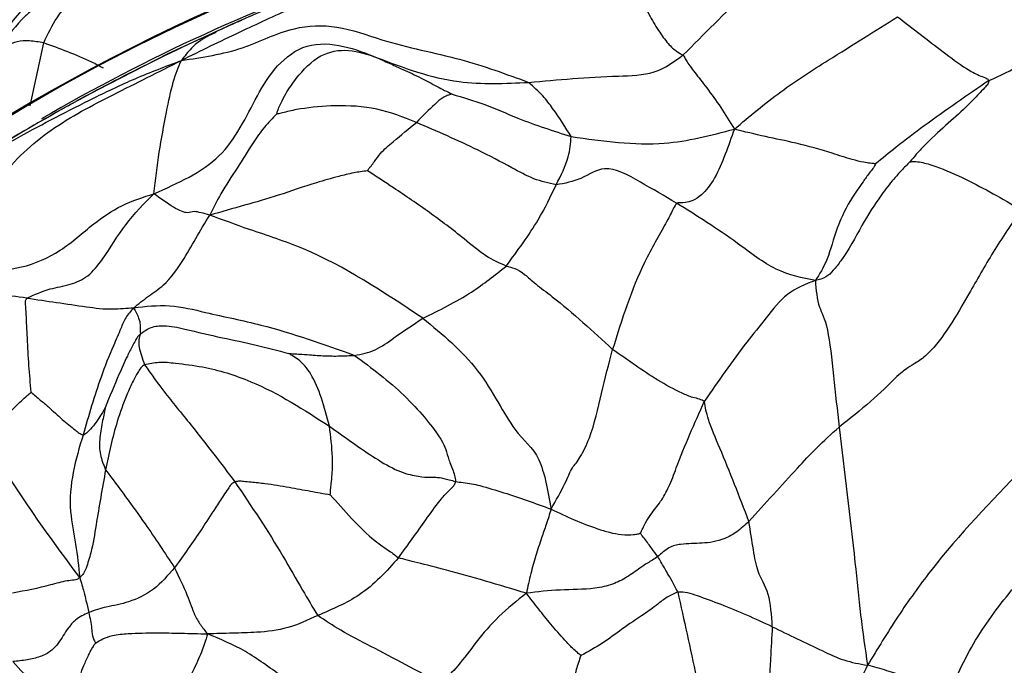
# Model space of a CAD drawing. Units: millimetres. Extents: x 26 to 2946, y 25 to 2086.
# Drawn here: x 1823 to 1839, y 361 to 371 of the extents above; entities that cross this region are included whole.
import ezdxf

# ---------------------------------------------------------------- set-up
doc = ezdxf.new("R2010")
doc.units = ezdxf.units.MM
doc.header["$LTSCALE"] = 10

msp = doc.modelspace()

# ---------------------------------------------------------------- linework, layer by layer
at = {"color": 7, "linetype": 'Continuous', "lineweight": 25}
for p, q in [((1826.705, 371.183), (1825.548, 370.65)), ((1826.707, 371.177), (1826.571, 371.121)), ((1825.548, 370.65), (1824.264, 369.989)), ((1825.55, 370.647), (1825.256, 370.499)), ((1824.264, 369.989), (1824.264, 369.989))]:
    msp.add_line(p, q, dxfattribs=at)
at = {"color": 8, "linetype": 'Continuous', "lineweight": 25}
msp.add_line((1823.386, 369.832), (1823.597, 370.823), dxfattribs=at)
at = {"color": 7, "linetype": 'Continuous', "lineweight": 25, "flags": 128}
msp.add_lwpolyline([(1823.259, 369.419), (1823.024, 369.284), (1822.966, 369.249), (1822.952, 369.24), (1822.948, 369.238), (1822.948, 369.238), (1822.948, 369.238), (1822.948, 369.238), (1822.948, 369.238), (1822.948, 369.238)], dxfattribs=at)
at = {"color": 7, "linetype": 'Continuous', "lineweight": 25}
for radius in [40, 38.5, 37, 35.5]:
    msp.add_circle((1838.128, 344.804), radius, dxfattribs=at)
for centre, radius, start, end in [((1838.488, 343.965), 29.98, 326.6234, 206.9997), ((1838.494, 343.984), 29.981, 342.4573, 162.4506)]:
    msp.add_arc(centre, radius, start, end, dxfattribs=at)
at = {"color": 8, "linetype": 'Continuous', "lineweight": 25}
for centre, radius, start, end in [((1838.482, 343.952), 29.699, 109.0672, 120.1574), ((1825.507, 370.618), 0.052, 25.6347, 37.267)]:
    msp.add_arc(centre, radius, start, end, dxfattribs=at)
at = {"color": 7, "linetype": 'Continuous', "lineweight": 25}
for points, knots in [([(1823.034, 371.071), (1823.195, 371.265), (1823.517, 371.656), (1824.148, 372.299), (1824.616, 372.67), (1824.903, 372.897)], [0, 0, 0, 0, 0.277855, 0.558406, 1, 1, 1, 1]), ([(1831.647, 372.785), (1831.088, 372.634), (1829.982, 372.335), (1828.587, 371.831), (1827.498, 371.371), (1826.64, 370.978), (1826.065, 370.696), (1825.762, 370.547)], [0, 0, 0, 0, 0.278572, 0.552107, 0.694455, 0.839051, 1, 1, 1, 1]), ([(1831.647, 372.785), (1831.697, 372.779), (1831.796, 372.769), (1832.007, 372.757), (1832.26, 372.727), (1832.696, 372.185), (1832.978, 371.496), (1833.279, 370.99), (1833.436, 370.78), (1833.573, 370.67), (1833.628, 370.646), (1833.655, 370.635)], [0, 0, 0, 0, 0.13407, 0.261056, 0.387336, 0.506659, 0.761952, 0.824555, 0.88407, 0.942323, 1, 1, 1, 1]), ([(1833.655, 370.635), (1833.979, 370.961), (1834.444, 371.431), (1835.039, 371.972), (1835.367, 372.099), (1835.517, 372.141), (1835.572, 372.162), (1835.595, 372.171)], [0, 0, 0, 0, 0.570832, 0.820891, 0.930712, 0.970875, 1, 1, 1, 1]), ([(1824.376, 371.491), (1824.13, 371.504), (1823.806, 371.522), (1823.452, 371.374), (1823.038, 371.012), (1822.813, 370.589), (1822.614, 370.217)], [0, 0, 0, 0, 0.30806, 0.404171, 0.475619, 1, 1, 1, 1]), ([(1827.571, 371.542), (1827.38, 371.465), (1826.964, 371.298), (1826.533, 371.103), (1826.3, 370.997)], [0, 0, 0, 0, 0.460535, 1, 1, 1, 1]), ([(1838.46, 370.232), (1838.636, 370.309), (1838.986, 370.462), (1839.619, 371.03), (1840.102, 371.351), (1840.399, 371.548)], [0, 0, 0, 0, 0.279482, 0.558007, 1, 1, 1, 1]), ([(1826.571, 371.121), (1826.596, 371.133), (1826.64, 371.153), (1826.685, 371.174), (1826.705, 371.183)], [0, 0, 0, 0, 0.559612, 1, 1, 1, 1]), ([(1834.458, 369.468), (1834.695, 369.668), (1835.159, 370.058), (1835.9, 370.533), (1836.489, 370.896), (1836.846, 371.121), (1837.024, 371.234)], [0, 0, 0, 0, 0.2874579, 0.5610697, 0.7809119, 1, 1, 1, 1]), ([(1837.024, 371.234), (1837.262, 371.051), (1837.619, 370.777), (1838.042, 370.454), (1838.272, 370.324), (1838.384, 370.283), (1838.431, 370.261), (1838.453, 370.247), (1838.458, 370.237), (1838.46, 370.232)], [0, 0, 0, 0, 0.508144, 0.762027, 0.887754, 0.949916, 0.968412, 0.984839, 1, 1, 1, 1]), ([(1826.571, 371.121), (1826.096, 370.903), (1825.412, 370.588), (1824.605, 370.171), (1824.265, 369.989), (1824.123, 369.913)], [0, 0, 0, 0, 0.568996, 0.819516, 1, 1, 1, 1]), ([(1825.762, 370.547), (1826.09, 370.596), (1826.717, 370.69), (1827.45, 371.084), (1828.231, 371.119), (1829.091, 370.787), (1830.146, 370.601), (1830.871, 370.333), (1831.226, 370.202)], [0, 0, 0, 0, 0.16878, 0.322456, 0.438527, 0.564036, 0.786108, 1, 1, 1, 1]), ([(1825.331, 368.452), (1825.709, 368.619), (1826.466, 368.954), (1826.856, 369.84), (1827.236, 370.47), (1827.719, 370.84), (1828.323, 370.798), (1828.669, 370.659), (1828.841, 370.59)], [0, 0, 0, 0, 0.253247, 0.507169, 0.635154, 0.75713, 0.87963, 1, 1, 1, 1]), ([(1827.264, 369.707), (1827.265, 369.718), (1827.27, 369.744), (1827.293, 369.8), (1827.337, 369.896), (1827.42, 370.062), (1827.608, 370.325), (1827.915, 370.658), (1828.397, 370.745), (1828.691, 370.642), (1828.841, 370.59)], [0, 0, 0, 0, 0.0154789, 0.0382297, 0.0818829, 0.1615905, 0.3023376, 0.554343, 0.7741735, 1, 1, 1, 1]), ([(1820.967, 366.278), (1821.024, 366.549), (1821.138, 367.079), (1821.735, 367.598), (1822.473, 367.958), (1822.925, 368.794), (1823.7, 369.501), (1824.712, 370.022), (1825.404, 370.368), (1825.762, 370.547)], [0, 0, 0, 0, 0.120598, 0.23625, 0.356093, 0.481837, 0.648135, 0.817853, 1, 1, 1, 1]), ([(1821.589, 368.348), (1821.935, 368.574), (1822.623, 369.022), (1823.594, 369.56), (1824.397, 369.965), (1825.053, 370.28), (1825.518, 370.455), (1825.762, 370.547)], [0, 0, 0, 0, 0.2769606, 0.5508419, 0.6926568, 0.8389574, 1, 1, 1, 1]), ([(1825.331, 368.452), (1825.357, 368.671), (1825.408, 369.104), (1825.517, 369.688), (1825.634, 370.249), (1825.718, 370.446), (1825.762, 370.547)], [0, 0, 0, 0, 0.281555, 0.556943, 0.77285, 1, 1, 1, 1]), ([(1828.841, 370.59), (1828.915, 370.557), (1829.057, 370.493), (1829.278, 370.392), (1829.526, 370.28), (1829.779, 370.14), (1829.941, 370.058), (1830.019, 370.018)], [0, 0, 0, 0, 0.169728, 0.3273, 0.57499, 0.796178, 1, 1, 1, 1]), ([(1828.841, 370.59), (1829.26, 370.432), (1830.007, 370.15), (1830.854, 370.186), (1831.226, 370.202)], [0, 0, 0, 0, 0.560688, 1, 1, 1, 1]), ([(1831.226, 370.202), (1831.683, 370.244), (1832.319, 370.302), (1833.222, 370.315), (1833.511, 370.529), (1833.655, 370.635)], [0, 0, 0, 0, 0.5628268, 0.7822769, 1, 1, 1, 1]), ([(1833.655, 370.635), (1833.665, 370.612), (1833.683, 370.567), (1833.826, 370.367), (1834.037, 370.102), (1834.25, 369.81), (1834.388, 369.583), (1834.458, 369.468)], [0, 0, 0, 0, 0.194303, 0.374991, 0.558735, 0.774955, 1, 1, 1, 1]), ([(1838.46, 370.232), (1838.12, 369.998), (1837.63, 369.66), (1837.037, 369.215), (1836.785, 369.008), (1836.677, 368.92)], [0, 0, 0, 0, 0.565163, 0.814651, 1, 1, 1, 1]), ([(1838.46, 370.232), (1838.457, 370.213), (1838.448, 370.172), (1838.378, 370.105), (1838.278, 369.995), (1838.096, 369.804), (1837.824, 369.563), (1837.546, 369.315), (1837.335, 369.094), (1837.253, 368.994), (1837.22, 368.954)], [0, 0, 0, 0, 0.03995, 0.088068, 0.166541, 0.307239, 0.559893, 0.813481, 0.925861, 1, 1, 1, 1]), ([(1831.892, 369.35), (1831.805, 369.491), (1831.684, 369.688), (1831.445, 370.003), (1831.302, 370.133), (1831.226, 370.202)], [0, 0, 0, 0, 0.542367, 0.7567831, 1, 1, 1, 1]), ([(1824.123, 369.913), (1823.669, 369.658), (1822.762, 369.149), (1821.901, 368.566), (1821.471, 368.274)], [0, 0, 0, 0, 0.50035, 1, 1, 1, 1]), ([(1824.123, 369.913), (1824, 369.845), (1823.745, 369.703), (1823.283, 369.438), (1822.762, 369.119), (1822.169, 368.742), (1821.787, 368.482), (1821.589, 368.348)], [0, 0, 0, 0, 0.1447, 0.300768, 0.546122, 0.765218, 1, 1, 1, 1]), ([(1824.264, 369.989), (1824.236, 369.974), (1824.198, 369.954), (1824.155, 369.93), (1824.137, 369.921), (1824.127, 369.916), (1824.124, 369.914), (1824.122, 369.913)], [0, 0, 0, 0, 0.59034, 0.800754, 0.919713, 0.975641, 1, 1, 1, 1]), ([(1824.123, 369.913), (1824.122, 369.913), (1824.122, 369.913), (1824.122, 369.913), (1824.123, 369.913)], [0, 0, 0, 0, 0.516478, 1, 1, 1, 1]), ([(1824.264, 369.989), (1824.237, 369.975), (1824.19, 369.949), (1824.143, 369.924), (1824.123, 369.913)], [0, 0, 0, 0, 0.560015, 1, 1, 1, 1]), ([(1830.019, 370.018), (1830.006, 370.015), (1829.98, 370.008), (1829.932, 369.991), (1829.858, 369.957), (1829.719, 369.836), (1829.56, 369.676), (1829.458, 369.574)], [0, 0, 0, 0, 0.079126, 0.158751, 0.300516, 0.552057, 1, 1, 1, 1]), ([(1830.019, 370.018), (1830.192, 369.967), (1830.544, 369.864), (1831.149, 369.588), (1831.61, 369.44), (1831.892, 369.35)], [0, 0, 0, 0, 0.273189, 0.556312, 1, 1, 1, 1]), ([(1829.458, 369.574), (1829.253, 369.655), (1828.845, 369.816), (1828.202, 369.848), (1827.729, 369.806), (1827.445, 369.75), (1827.33, 369.718), (1827.284, 369.708), (1827.27, 369.708), (1827.264, 369.707)], [0, 0, 0, 0, 0.285233, 0.568212, 0.819546, 0.931473, 0.976822, 0.990273, 1, 1, 1, 1]), ([(1827.264, 369.707), (1827.196, 369.639), (1827.056, 369.496), (1826.857, 369.208), (1826.642, 368.854), (1826.394, 368.487), (1826.265, 368.228), (1826.209, 368.115)], [0, 0, 0, 0, 0.145732, 0.304491, 0.554831, 0.805889, 1, 1, 1, 1]), ([(1828.689, 368.812), (1828.69, 368.815), (1828.693, 368.821), (1828.701, 368.833), (1828.718, 368.855), (1828.754, 368.898), (1828.813, 368.979), (1828.913, 369.121), (1829.15, 369.317), (1829.338, 369.474), (1829.458, 369.574)], [0, 0, 0, 0, 0.007168, 0.017052, 0.03701, 0.080261, 0.15946, 0.299353, 0.550782, 1, 1, 1, 1]), ([(1831.656, 368.591), (1831.538, 368.618), (1831.298, 368.672), (1830.894, 368.897), (1830.293, 369.213), (1829.784, 369.433), (1829.458, 369.574)], [0, 0, 0, 0, 0.153229, 0.310578, 0.558025, 1, 1, 1, 1]), ([(1831.892, 369.35), (1832.39, 369.281), (1833.085, 369.184), (1833.91, 369.324), (1834.272, 369.419), (1834.458, 369.468)], [0, 0, 0, 0, 0.552912, 0.770833, 1, 1, 1, 1]), ([(1834.458, 369.468), (1834.411, 369.336), (1834.319, 369.077), (1834.162, 368.693), (1833.909, 368.367), (1833.69, 368.307), (1833.591, 368.307), (1833.547, 368.306)], [0, 0, 0, 0, 0.194465, 0.382007, 0.561383, 0.807566, 1, 1, 1, 1]), ([(1836.677, 368.92), (1836.672, 368.921), (1836.66, 368.924), (1836.633, 368.927), (1836.577, 368.934), (1836.466, 368.948), (1836.264, 369.001), (1835.923, 369.115), (1835.443, 369.251), (1834.935, 369.347), (1834.62, 369.427), (1834.458, 369.468)], [0, 0, 0, 0, 0.0063761, 0.0157261, 0.0351306, 0.0777548, 0.1562817, 0.2965464, 0.543413, 0.765401, 1, 1, 1, 1]), ([(1831.656, 368.591), (1831.731, 368.74), (1831.864, 369.006), (1831.883, 369.245), (1831.892, 369.35)], [0, 0, 0, 0, 0.562272, 1, 1, 1, 1]), ([(1833.547, 368.306), (1833.361, 368.415), (1832.991, 368.632), (1832.43, 368.943), (1832.058, 368.665), (1831.79, 368.615), (1831.656, 368.591)], [0, 0, 0, 0, 0.283108, 0.562717, 0.783075, 1, 1, 1, 1]), ([(1837.22, 368.954), (1837.175, 368.909), (1837.087, 368.821), (1836.936, 368.65), (1836.715, 368.369), (1836.447, 367.935), (1836.223, 367.503), (1836.013, 367.243), (1835.903, 367.131), (1835.79, 367.102), (1835.732, 367.088)], [0, 0, 0, 0, 0.076273, 0.147905, 0.274119, 0.498742, 0.753386, 0.835872, 0.916139, 1, 1, 1, 1]), ([(1836.677, 368.92), (1836.673, 368.91), (1836.663, 368.885), (1836.628, 368.838), (1836.565, 368.757), (1836.457, 368.607), (1836.271, 368.342), (1836.068, 367.946), (1835.923, 367.38), (1835.796, 367.186), (1835.732, 367.088)], [0, 0, 0, 0, 0.015824, 0.038779, 0.082541, 0.161802, 0.301196, 0.54898, 0.7713, 1, 1, 1, 1]), ([(1837.22, 368.954), (1837.242, 368.956), (1837.292, 368.96), (1837.412, 368.949), (1837.687, 368.866), (1838.087, 368.689), (1838.529, 368.456), (1838.822, 368.285), (1838.969, 368.198)], [0, 0, 0, 0, 0.067748, 0.156432, 0.294938, 0.546057, 0.770769, 1, 1, 1, 1]), ([(1828.689, 368.812), (1828.616, 368.803), (1828.458, 368.782), (1828.19, 368.711), (1827.796, 368.605), (1827.308, 368.426), (1826.74, 368.266), (1826.39, 368.167), (1826.209, 368.115)], [0, 0, 0, 0, 0.075282, 0.162101, 0.300068, 0.546202, 0.76586, 1, 1, 1, 1]), ([(1830.871, 367.315), (1830.766, 367.361), (1830.551, 367.454), (1830.139, 367.804), (1829.669, 368.159), (1829.154, 368.51), (1828.826, 368.723), (1828.689, 368.812)], [0, 0, 0, 0, 0.15426, 0.314402, 0.567158, 0.819259, 1, 1, 1, 1]), ([(1830.871, 367.315), (1831.051, 367.559), (1831.373, 367.997), (1831.569, 368.409), (1831.656, 368.591)], [0, 0, 0, 0, 0.557739, 1, 1, 1, 1]), ([(1821.221, 366.741), (1821.251, 366.829), (1821.312, 367.003), (1821.506, 367.219), (1821.787, 367.304), (1822.37, 367.306), (1823.059, 367.168), (1823.896, 367.545), (1824.325, 367.95), (1824.827, 368.292), (1825.161, 368.398), (1825.331, 368.452)], [0, 0, 0, 0, 0.057662, 0.114717, 0.172946, 0.236154, 0.494409, 0.632032, 0.776089, 0.885996, 1, 1, 1, 1]), ([(1823.333, 366.811), (1823.454, 366.865), (1823.674, 366.965), (1823.999, 367.009), (1824.299, 367.134), (1824.589, 367.5), (1824.879, 367.999), (1825.177, 368.298), (1825.331, 368.452)], [0, 0, 0, 0, 0.16865, 0.307314, 0.427367, 0.547094, 0.766611, 1, 1, 1, 1]), ([(1826.209, 368.115), (1826.115, 368.142), (1825.93, 368.194), (1825.897, 368.141), (1825.772, 368.167), (1825.593, 368.262), (1825.436, 368.375), (1825.331, 368.452)], [0, 0, 0, 0, 0.261495, 0.508294, 0.628986, 0.750596, 1, 1, 1, 1]), ([(1833.547, 368.306), (1833.534, 368.283), (1833.509, 368.236), (1833.335, 367.895), (1832.909, 367.181), (1832.69, 366.474), (1832.544, 366.005)], [0, 0, 0, 0, 0.12476, 0.24666, 0.499892, 1, 1, 1, 1]), ([(1835.732, 367.088), (1835.526, 367.128), (1835.11, 367.209), (1834.391, 367.776), (1833.867, 368.105), (1833.547, 368.306)], [0, 0, 0, 0, 0.276705, 0.557039, 1, 1, 1, 1]), ([(1838.969, 368.198), (1838.819, 367.978), (1838.525, 367.548), (1838.174, 366.925), (1837.862, 366.379), (1837.543, 365.953), (1837.313, 365.787), (1837.161, 365.707), (1837.011, 365.577), (1836.615, 365.184), (1836.274, 364.915), (1836.104, 364.781)], [0, 0, 0, 0, 0.149678, 0.292009, 0.404435, 0.508525, 0.575414, 0.646756, 0.757106, 0.878559, 1, 1, 1, 1]), ([(1825.01, 366.658), (1825.087, 366.72), (1825.237, 366.839), (1825.536, 367.037), (1825.778, 367.376), (1825.987, 367.752), (1826.134, 367.993), (1826.209, 368.115)], [0, 0, 0, 0, 0.162264, 0.316591, 0.557227, 0.77438, 1, 1, 1, 1]), ([(1829.559, 366.494), (1828.942, 366.905), (1828.052, 367.497), (1826.883, 367.866), (1826.414, 368.04), (1826.209, 368.115)], [0, 0, 0, 0, 0.559763, 0.807914, 1, 1, 1, 1]), ([(1829.559, 366.494), (1829.82, 366.621), (1830.285, 366.847), (1830.692, 367.173), (1830.871, 367.315)], [0, 0, 0, 0, 0.562039, 1, 1, 1, 1]), ([(1830.871, 367.315), (1830.957, 367.295), (1831.075, 367.268), (1831.32, 367.041), (1831.838, 366.656), (1832.235, 366.29), (1832.544, 366.005)], [0, 0, 0, 0, 0.31176, 0.43169, 0.555799, 1, 1, 1, 1]), ([(1823.333, 366.811), (1823.013, 366.854), (1822.55, 366.916), (1822.024, 366.982), (1821.788, 366.979), (1821.695, 366.959), (1821.66, 366.949), (1821.649, 366.944), (1821.645, 366.942)], [0, 0, 0, 0, 0.569697, 0.824191, 0.935505, 0.97892, 0.991381, 1, 1, 1, 1]), ([(1835.732, 367.088), (1835.578, 367.029), (1835.277, 366.915), (1834.96, 366.497), (1834.509, 365.946), (1834.202, 365.499), (1833.986, 365.186)], [0, 0, 0, 0, 0.1931901, 0.3784358, 0.563482, 1, 1, 1, 1]), ([(1835.732, 367.088), (1835.744, 366.937), (1835.765, 366.669), (1835.924, 366.445), (1836.021, 365.567), (1836.076, 365.046), (1836.104, 364.781)], [0, 0, 0, 0, 0.316737, 0.563108, 0.777281, 1, 1, 1, 1]), ([(1823.4, 365.331), (1823.388, 365.471), (1823.363, 365.756), (1823.341, 366.166), (1823.326, 366.494), (1823.315, 366.683), (1823.307, 366.768), (1823.324, 366.797), (1823.333, 366.811)], [0, 0, 0, 0, 0.274925, 0.559224, 0.809516, 0.919308, 0.960944, 1, 1, 1, 1]), ([(1823.333, 366.811), (1823.643, 366.765), (1824.091, 366.699), (1824.6, 366.629), (1824.855, 366.651), (1824.956, 366.656), (1825.01, 366.658)], [0, 0, 0, 0, 0.554337, 0.797462, 0.893238, 1, 1, 1, 1]), ([(1825.01, 366.658), (1824.966, 366.607), (1824.877, 366.505), (1824.799, 366.302), (1824.66, 365.992), (1824.443, 365.443), (1824.304, 364.964), (1824.216, 364.658)], [0, 0, 0, 0, 0.087248, 0.17516, 0.313256, 0.559898, 1, 1, 1, 1]), ([(1825.01, 366.658), (1825.199, 366.681), (1825.581, 366.725), (1826.254, 366.554), (1827.248, 366.355), (1828.003, 366.084), (1828.486, 365.91)], [0, 0, 0, 0, 0.154922, 0.31208, 0.559225, 1, 1, 1, 1]), ([(1825.01, 366.658), (1825.042, 366.6), (1825.104, 366.485), (1825.115, 366.379), (1825.116, 366.297), (1825.117, 366.247)], [0, 0, 0, 0, 0.28715, 0.563925, 1, 1, 1, 1]), ([(1828.486, 365.91), (1828.596, 365.931), (1828.817, 365.974), (1829.161, 366.23), (1829.408, 366.394), (1829.559, 366.494)], [0, 0, 0, 0, 0.278402, 0.559085, 1, 1, 1, 1]), ([(1829.559, 366.494), (1829.868, 366.24), (1830.483, 365.735), (1830.976, 364.679), (1831.42, 364.379), (1831.525, 363.784), (1831.577, 363.492)], [0, 0, 0, 0, 0.281639, 0.560261, 0.784467, 1, 1, 1, 1]), ([(1825.117, 366.247), (1825.171, 366.286), (1825.284, 366.365), (1825.527, 366.39), (1825.903, 366.305), (1826.384, 366.189), (1826.933, 366.079), (1827.28, 365.986), (1827.451, 365.94)], [0, 0, 0, 0, 0.081797, 0.168953, 0.309222, 0.559896, 0.783575, 1, 1, 1, 1]), ([(1825.117, 366.247), (1825.102, 366.232), (1825.071, 366.2), (1825.034, 366.135), (1824.979, 366.037), (1824.892, 365.858), (1824.748, 365.54), (1824.636, 365.263), (1824.565, 365.087)], [0, 0, 0, 0, 0.04724, 0.096218, 0.17527, 0.315149, 0.564613, 1, 1, 1, 1]), ([(1825.117, 366.247), (1825.1, 366.189), (1825.07, 366.085), (1825.148, 365.861), (1825.183, 365.763)], [0, 0, 0, 0, 0.561008, 1, 1, 1, 1]), ([(1828.091, 364.796), (1828.011, 365.098), (1827.895, 365.533), (1827.639, 365.823), (1827.517, 365.9), (1827.469, 365.929), (1827.451, 365.94)], [0, 0, 0, 0, 0.571055, 0.822486, 0.934667, 1, 1, 1, 1]), ([(1827.451, 365.94), (1827.464, 365.939), (1827.492, 365.938), (1827.55, 365.935), (1827.646, 365.929), (1827.802, 365.917), (1828.014, 365.902), (1828.25, 365.898), (1828.408, 365.906), (1828.486, 365.91)], [0, 0, 0, 0, 0.039102, 0.085693, 0.171793, 0.325389, 0.550904, 0.77583, 1, 1, 1, 1]), ([(1828.486, 365.91), (1828.756, 365.709), (1829.286, 365.315), (1829.89, 364.569), (1829.927, 364.401), (1830.001, 364.172), (1830.062, 364.034), (1830.07, 363.96), (1830.074, 363.927)], [0, 0, 0, 0, 0.284601, 0.558452, 0.813578, 0.924444, 0.96565, 1, 1, 1, 1]), ([(1831.577, 363.492), (1831.655, 363.632), (1831.808, 363.903), (1831.894, 364.142), (1832.026, 364.273), (1832.235, 364.71), (1832.365, 365.314), (1832.484, 365.775), (1832.544, 366.005)], [0, 0, 0, 0, 0.1642347, 0.320026, 0.4425442, 0.5584636, 0.7794863, 1, 1, 1, 1]), ([(1833.986, 365.186), (1833.962, 365.198), (1833.913, 365.225), (1833.786, 365.25), (1833.562, 365.345), (1833.128, 365.586), (1832.778, 365.837), (1832.544, 366.005)], [0, 0, 0, 0, 0.064739, 0.134527, 0.244148, 0.496674, 1, 1, 1, 1]), ([(1825.183, 365.763), (1825.162, 365.747), (1825.117, 365.715), (1825.066, 365.623), (1824.989, 365.484), (1824.876, 365.229), (1824.707, 364.764), (1824.624, 364.365), (1824.571, 364.11)], [0, 0, 0, 0, 0.044351, 0.092953, 0.172152, 0.311396, 0.558512, 1, 1, 1, 1]), ([(1825.183, 365.763), (1825.258, 365.78), (1825.414, 365.817), (1825.718, 365.782), (1826.2, 365.726), (1827.074, 365.455), (1827.693, 365.054), (1828.091, 364.796)], [0, 0, 0, 0, 0.0812065, 0.1699212, 0.3101082, 0.5567982, 1, 1, 1, 1]), ([(1825.183, 365.763), (1825.287, 365.617), (1825.496, 365.323), (1826.026, 364.685), (1826.384, 364.212), (1826.603, 363.923)], [0, 0, 0, 0, 0.276288, 0.558155, 1, 1, 1, 1]), ([(1822.673, 364.594), (1822.756, 364.682), (1822.894, 364.829), (1823.073, 365.031), (1823.216, 365.17), (1823.327, 365.267), (1823.38, 365.313), (1823.4, 365.331)], [0, 0, 0, 0, 0.345416, 0.570605, 0.795484, 0.921837, 1, 1, 1, 1]), ([(1823.4, 365.331), (1823.448, 365.29), (1823.538, 365.212), (1823.706, 365.073), (1823.887, 364.899), (1824.059, 364.765), (1824.156, 364.685), (1824.196, 364.667), (1824.216, 364.658)], [0, 0, 0, 0, 0.161143, 0.303477, 0.557408, 0.8078, 0.906777, 1, 1, 1, 1]), ([(1832.98, 363.115), (1832.994, 363.14), (1833.025, 363.197), (1833.069, 363.299), (1833.167, 363.447), (1833.292, 363.593), (1833.435, 363.836), (1833.637, 364.404), (1833.833, 364.843), (1833.986, 365.186)], [0, 0, 0, 0, 0.036621, 0.084959, 0.163599, 0.304727, 0.428407, 0.553383, 1, 1, 1, 1]), ([(1834.687, 363.3), (1834.538, 363.689), (1834.323, 364.248), (1834.039, 364.891), (1834.002, 365.096), (1833.986, 365.186)], [0, 0, 0, 0, 0.564879, 0.80993, 1, 1, 1, 1]), ([(1824.565, 365.087), (1824.561, 365.081), (1824.554, 365.07), (1824.539, 365.044), (1824.515, 365.005), (1824.473, 364.933), (1824.402, 364.833), (1824.329, 364.74), (1824.266, 364.686), (1824.234, 364.661), (1824.222, 364.659), (1824.216, 364.658)], [0, 0, 0, 0, 0.035201, 0.078195, 0.158192, 0.300383, 0.554054, 0.807421, 0.918868, 0.961062, 1, 1, 1, 1]), ([(1824.565, 365.087), (1824.549, 365.011), (1824.518, 364.855), (1824.474, 364.606), (1824.472, 364.356), (1824.538, 364.191), (1824.571, 364.11)], [0, 0, 0, 0, 0.271258, 0.556008, 0.778873, 1, 1, 1, 1]), ([(1828.102, 363.719), (1828.103, 363.724), (1828.106, 363.737), (1828.107, 363.765), (1828.11, 363.817), (1828.12, 363.911), (1828.139, 364.079), (1828.144, 364.382), (1828.111, 364.634), (1828.091, 364.796)], [0, 0, 0, 0, 0.016248, 0.036056, 0.079528, 0.159584, 0.300965, 0.552915, 1, 1, 1, 1]), ([(1828.091, 364.796), (1828.313, 364.636), (1828.645, 364.398), (1829.066, 364.136), (1829.295, 364.049), (1829.59, 363.981), (1829.709, 364.004), (1829.868, 363.983), (1830.007, 363.945), (1830.074, 363.927)], [0, 0, 0, 0, 0.254166, 0.378751, 0.438964, 0.500625, 0.784319, 0.89528, 1, 1, 1, 1]), ([(1824.216, 364.658), (1824.101, 364.269), (1823.94, 363.728), (1824.11, 362.932), (1824.145, 362.591), (1824.163, 362.418)], [0, 0, 0, 0, 0.5566084, 0.7746755, 1, 1, 1, 1]), ([(1834.687, 363.3), (1834.944, 363.582), (1835.302, 363.976), (1835.748, 364.462), (1835.984, 364.673), (1836.104, 364.781)], [0, 0, 0, 0, 0.553401, 0.771941, 1, 1, 1, 1]), ([(1836.104, 364.781), (1836.192, 364.073), (1836.314, 363.089), (1836.441, 361.807), (1836.515, 361.296), (1836.553, 361.037)], [0, 0, 0, 0, 0.556941, 0.7747139, 1, 1, 1, 1]), ([(1824.163, 362.418), (1823.891, 362.785), (1823.404, 363.442), (1822.897, 364.241), (1822.673, 364.594)], [0, 0, 0, 0, 0.557907, 1, 1, 1, 1]), ([(1824.571, 364.11), (1824.519, 363.822), (1824.442, 363.389), (1824.363, 362.868), (1824.281, 362.612), (1824.232, 362.479), (1824.185, 362.438), (1824.163, 362.418)], [0, 0, 0, 0, 0.502998, 0.756087, 0.896496, 0.951199, 1, 1, 1, 1]), ([(1824.571, 364.11), (1824.78, 363.829), (1825.156, 363.329), (1825.502, 362.803), (1825.655, 362.571)], [0, 0, 0, 0, 0.559625, 1, 1, 1, 1]), ([(1838.993, 364.129), (1838.496, 363.616), (1837.805, 362.901), (1837.021, 361.81), (1836.71, 361.296), (1836.553, 361.037)], [0, 0, 0, 0, 0.5577008, 0.7765749, 1, 1, 1, 1]), ([(1826.603, 363.923), (1826.582, 363.909), (1826.54, 363.879), (1826.488, 363.798), (1826.405, 363.677), (1826.265, 363.465), (1826.025, 363.084), (1825.8, 362.771), (1825.655, 362.571)], [0, 0, 0, 0, 0.044382, 0.092867, 0.170643, 0.309609, 0.557767, 1, 1, 1, 1]), ([(1826.603, 363.923), (1826.624, 363.929), (1826.668, 363.941), (1826.755, 363.929), (1826.89, 363.917), (1827.135, 363.893), (1827.444, 363.838), (1827.784, 363.777), (1827.999, 363.737), (1828.102, 363.719)], [0, 0, 0, 0, 0.044453, 0.093234, 0.171743, 0.312346, 0.564944, 0.791119, 1, 1, 1, 1]), ([(1826.603, 363.923), (1826.862, 363.538), (1827.236, 362.982), (1827.642, 362.256), (1827.826, 361.952), (1827.906, 361.819)], [0, 0, 0, 0, 0.561228, 0.808094, 1, 1, 1, 1]), ([(1829.175, 362.726), (1829.32, 362.925), (1829.537, 363.223), (1829.787, 363.58), (1829.938, 363.755), (1830.021, 363.83), (1830.055, 363.872), (1830.071, 363.9), (1830.073, 363.918), (1830.074, 363.927)], [0, 0, 0, 0, 0.503714, 0.755716, 0.881062, 0.942914, 0.961831, 0.980087, 1, 1, 1, 1]), ([(1830.074, 363.927), (1830.113, 363.921), (1830.19, 363.911), (1830.328, 363.893), (1830.544, 363.841), (1830.833, 363.752), (1831.205, 363.628), (1831.452, 363.538), (1831.577, 363.492)], [0, 0, 0, 0, 0.082342, 0.163212, 0.245465, 0.494497, 0.743075, 1, 1, 1, 1]), ([(1828.102, 363.719), (1828.212, 363.595), (1828.433, 363.345), (1828.792, 362.988), (1829.046, 362.832), (1829.132, 362.761), (1829.175, 362.726)], [0, 0, 0, 0, 0.2758792, 0.5566163, 0.7768515, 1, 1, 1, 1]), ([(1831.577, 363.492), (1831.551, 363.412), (1831.504, 363.261), (1831.418, 363.02), (1831.335, 362.762), (1831.253, 362.474), (1831.21, 362.273), (1831.187, 362.169)], [0, 0, 0, 0, 0.186936, 0.351006, 0.563409, 0.775605, 1, 1, 1, 1]), ([(1831.577, 363.492), (1831.696, 363.435), (1831.932, 363.323), (1832.237, 363.204), (1832.495, 363.124), (1832.697, 363.086), (1832.841, 363.088), (1832.926, 363.101), (1832.962, 363.108), (1832.975, 363.113), (1832.98, 363.115)], [0, 0, 0, 0, 0.261879, 0.516189, 0.642812, 0.768453, 0.909762, 0.969602, 0.98769, 1, 1, 1, 1]), ([(1834.687, 363.3), (1834.623, 363.241), (1834.497, 363.123), (1834.237, 362.989), (1833.944, 362.947), (1833.68, 362.954), (1833.461, 362.912), (1833.344, 362.824), (1833.283, 362.771), (1833.255, 362.746)], [0, 0, 0, 0, 0.124437, 0.24824, 0.502852, 0.758305, 0.883224, 0.944314, 1, 1, 1, 1]), ([(1835.055, 361.643), (1835.043, 361.828), (1835.019, 362.202), (1834.822, 362.468), (1834.76, 362.834), (1834.711, 363.145), (1834.687, 363.3)], [0, 0, 0, 0, 0.27488, 0.558612, 0.780068, 1, 1, 1, 1]), ([(1837.79, 360.511), (1837.933, 360.822), (1838.218, 361.445), (1838.743, 362.138), (1839.196, 362.662), (1839.435, 363.045), (1839.571, 363.203), (1839.663, 363.309)], [0, 0, 0, 0, 0.250983, 0.500774, 0.625869, 0.748087, 1, 1, 1, 1]), ([(1833.255, 362.746), (1833.222, 362.79), (1833.168, 362.862), (1833.106, 362.946), (1833.057, 363.016), (1833.008, 363.071), (1832.988, 363.103), (1832.98, 363.115)], [0, 0, 0, 0, 0.347738, 0.571023, 0.792872, 0.916803, 1, 1, 1, 1]), ([(1829.175, 362.726), (1828.987, 362.515), (1828.649, 362.137), (1828.135, 361.917), (1827.906, 361.819)], [0, 0, 0, 0, 0.556696, 1, 1, 1, 1]), ([(1831.187, 362.169), (1830.972, 362.235), (1830.546, 362.364), (1829.975, 362.521), (1829.447, 362.658), (1829.266, 362.703), (1829.175, 362.726)], [0, 0, 0, 0, 0.285366, 0.563703, 0.782602, 1, 1, 1, 1]), ([(1833.255, 362.746), (1833.226, 362.727), (1833.167, 362.686), (1833.076, 362.636), (1832.943, 362.546), (1832.778, 362.423), (1832.555, 362.306), (1832.192, 362.223), (1831.703, 362.232), (1831.362, 362.191), (1831.187, 362.169)], [0, 0, 0, 0, 0.043807, 0.092032, 0.169615, 0.308619, 0.43258, 0.553937, 0.771612, 1, 1, 1, 1]), ([(1833.568, 362.189), (1833.537, 362.249), (1833.476, 362.367), (1833.406, 362.488), (1833.334, 362.611), (1833.287, 362.69), (1833.255, 362.746)], [0, 0, 0, 0, 0.191215, 0.376854, 0.562766, 1, 1, 1, 1]), ([(1825.655, 362.571), (1825.55, 362.45), (1825.341, 362.207), (1824.944, 362.022), (1824.653, 361.968), (1824.447, 361.921), (1824.351, 361.883), (1824.305, 361.865)], [0, 0, 0, 0, 0.28073, 0.559971, 0.809846, 0.907781, 1, 1, 1, 1]), ([(1825.655, 362.571), (1825.727, 362.421), (1825.869, 362.122), (1825.962, 361.834), (1826.058, 361.674), (1826.134, 361.579), (1826.173, 361.53)], [0, 0, 0, 0, 0.277138, 0.552336, 0.771843, 1, 1, 1, 1]), ([(1823.107, 362.177), (1823.312, 362.215), (1823.607, 362.269), (1823.918, 362.367), (1824.054, 362.379), (1824.125, 362.387), (1824.15, 362.408), (1824.163, 362.418)], [0, 0, 0, 0, 0.557821, 0.804593, 0.914366, 0.956423, 1, 1, 1, 1]), ([(1824.163, 362.418), (1824.187, 362.338), (1824.234, 362.181), (1824.268, 362.031), (1824.291, 361.928), (1824.305, 361.865)], [0, 0, 0, 0, 0.289683, 0.565473, 1, 1, 1, 1]), ([(1831.187, 362.169), (1831.038, 362.05), (1830.743, 361.814), (1830.405, 361.421), (1830.143, 361.052), (1829.936, 360.841), (1829.846, 360.75)], [0, 0, 0, 0, 0.284979, 0.563853, 0.809948, 1, 1, 1, 1]), ([(1832.045, 361.19), (1832.027, 361.205), (1831.985, 361.239), (1831.901, 361.315), (1831.758, 361.465), (1831.577, 361.675), (1831.377, 361.922), (1831.251, 362.085), (1831.187, 362.169)], [0, 0, 0, 0, 0.069679, 0.157668, 0.29524, 0.543459, 0.765629, 1, 1, 1, 1]), ([(1833.568, 362.189), (1833.511, 362.164), (1833.394, 362.111), (1833.224, 361.972), (1832.985, 361.801), (1832.694, 361.616), (1832.403, 361.382), (1832.162, 361.253), (1832.045, 361.19)], [0, 0, 0, 0, 0.085213, 0.173897, 0.314399, 0.565331, 0.789527, 1, 1, 1, 1]), ([(1833.568, 362.189), (1833.618, 361.968), (1833.718, 361.522), (1833.851, 360.898), (1833.983, 360.315), (1834.053, 359.954), (1834.089, 359.771)], [0, 0, 0, 0, 0.274085, 0.553333, 0.772728, 1, 1, 1, 1]), ([(1835.055, 361.643), (1834.789, 361.765), (1834.405, 361.941), (1833.956, 362.099), (1833.729, 362.183), (1833.621, 362.187), (1833.568, 362.189)], [0, 0, 0, 0, 0.561424, 0.810066, 0.907584, 1, 1, 1, 1]), ([(1824.305, 361.865), (1824.267, 361.848), (1824.189, 361.814), (1824.078, 361.737), (1823.947, 361.587), (1823.863, 361.418), (1823.718, 361.256), (1823.546, 361.166), (1823.331, 361.117), (1823.187, 361.102), (1823.111, 361.095)], [0, 0, 0, 0, 0.0734534, 0.151185, 0.2736008, 0.4941585, 0.6183058, 0.7417319, 0.8650042, 1, 1, 1, 1]), ([(1824.305, 361.865), (1824.324, 361.781), (1824.351, 361.66), (1824.355, 361.533), (1824.384, 361.442), (1824.404, 361.403), (1824.413, 361.387)], [0, 0, 0, 0, 0.573697, 0.825883, 0.924617, 1, 1, 1, 1]), ([(1827.906, 361.819), (1827.751, 361.747), (1827.441, 361.601), (1826.981, 361.552), (1826.559, 361.542), (1826.303, 361.534), (1826.173, 361.53)], [0, 0, 0, 0, 0.276722, 0.552493, 0.771081, 1, 1, 1, 1]), ([(1829.846, 360.75), (1829.476, 360.948), (1828.943, 361.234), (1828.302, 361.558), (1828.027, 361.74), (1827.906, 361.819)], [0, 0, 0, 0, 0.561613, 0.808533, 1, 1, 1, 1]), ([(1824.413, 361.387), (1824.45, 361.41), (1824.531, 361.458), (1824.707, 361.52), (1824.993, 361.542), (1825.352, 361.549), (1825.765, 361.541), (1826.035, 361.534), (1826.173, 361.53)], [0, 0, 0, 0, 0.0769361, 0.1631564, 0.3003577, 0.5476781, 0.7684498, 1, 1, 1, 1]), ([(1835.055, 361.643), (1835.045, 361.477), (1835.03, 361.203), (1835.009, 360.817), (1834.987, 360.496), (1834.974, 360.284), (1834.967, 360.181)], [0, 0, 0, 0, 0.342941, 0.565645, 0.788327, 1, 1, 1, 1]), ([(1835.055, 361.643), (1835.313, 361.518), (1835.673, 361.344), (1836.181, 361.103), (1836.427, 361.059), (1836.553, 361.037)], [0, 0, 0, 0, 0.555081, 0.772542, 1, 1, 1, 1]), ([(1824.413, 361.387), (1824.402, 361.373), (1824.379, 361.342), (1824.338, 361.28), (1824.286, 361.173), (1824.205, 360.984), (1824.076, 360.646), (1823.99, 360.37), (1823.935, 360.193)], [0, 0, 0, 0, 0.035713, 0.082625, 0.160342, 0.300751, 0.551783, 1, 1, 1, 1]), ([(1826.173, 361.53), (1826.158, 361.482), (1826.131, 361.39), (1826.029, 361.106), (1825.848, 360.766), (1825.646, 360.37), (1825.57, 360.102), (1825.532, 359.967)], [0, 0, 0, 0, 0.195011, 0.378853, 0.564823, 0.780881, 1, 1, 1, 1]), ([(1828.427, 360.299), (1828.36, 360.321), (1828.228, 360.364), (1827.806, 360.56), (1827.335, 360.858), (1826.769, 361.285), (1826.373, 361.448), (1826.173, 361.53)], [0, 0, 0, 0, 0.1234003, 0.2443141, 0.495321, 0.7451411, 1, 1, 1, 1]), ([(1823.111, 361.095), (1823.223, 360.971), (1823.44, 360.728), (1823.773, 360.447), (1823.873, 360.289), (1823.935, 360.193)], [0, 0, 0, 0, 0.287901, 0.562396, 1, 1, 1, 1]), ([(1832.045, 361.19), (1832.032, 361.153), (1832.005, 361.08), (1831.963, 360.941), (1831.903, 360.717), (1831.887, 360.396), (1831.87, 360.095), (1831.878, 359.874), (1831.847, 359.786), (1831.831, 359.74)], [0, 0, 0, 0, 0.079784, 0.157699, 0.296821, 0.545405, 0.794528, 0.892761, 1, 1, 1, 1]), ([(1836.553, 361.037), (1836.475, 360.882), (1836.323, 360.578), (1836.017, 359.985), (1835.772, 359.56), (1835.622, 359.301)], [0, 0, 0, 0, 0.287886, 0.565155, 1, 1, 1, 1]), ([(1837.79, 360.511), (1837.663, 360.586), (1837.454, 360.71), (1837.141, 360.86), (1836.852, 360.957), (1836.655, 361.009), (1836.553, 361.037)], [0, 0, 0, 0, 0.3362171, 0.553458, 0.7695627, 1, 1, 1, 1])]:
    msp.add_open_spline(points, degree=3, knots=knots, dxfattribs=at)
at = {"color": 8, "linetype": 'Continuous', "lineweight": 25}
for points, knots in [([(1823.597, 370.823), (1823.734, 371.104), (1823.928, 371.504), (1824.202, 371.466), (1824.283, 371.455)], [0, 0, 0, 0, 0.702441, 1, 1, 1, 1]), ([(1826.312, 370.99), (1826.236, 370.956), (1826.096, 370.893), (1825.913, 370.745), (1825.813, 370.614), (1825.762, 370.547)], [0, 0, 0, 0, 0.3630163, 0.6717393, 1, 1, 1, 1]), ([(1823.597, 370.823), (1823.522, 370.837), (1823.374, 370.864), (1823.173, 370.848), (1823.015, 370.785), (1822.877, 370.653), (1822.801, 370.517), (1822.751, 370.427)], [0, 0, 0, 0, 0.1697099, 0.3339528, 0.4977268, 0.6684946, 1, 1, 1, 1]), ([(1824.539, 370.425), (1824.477, 370.458), (1824.172, 370.618), (1823.852, 370.732), (1823.597, 370.823)], [0, 0, 0, 0, 0.202689, 1, 1, 1, 1])]:
    msp.add_open_spline(points, degree=3, knots=knots, dxfattribs=at)

doc.saveas('drawing.dxf')
